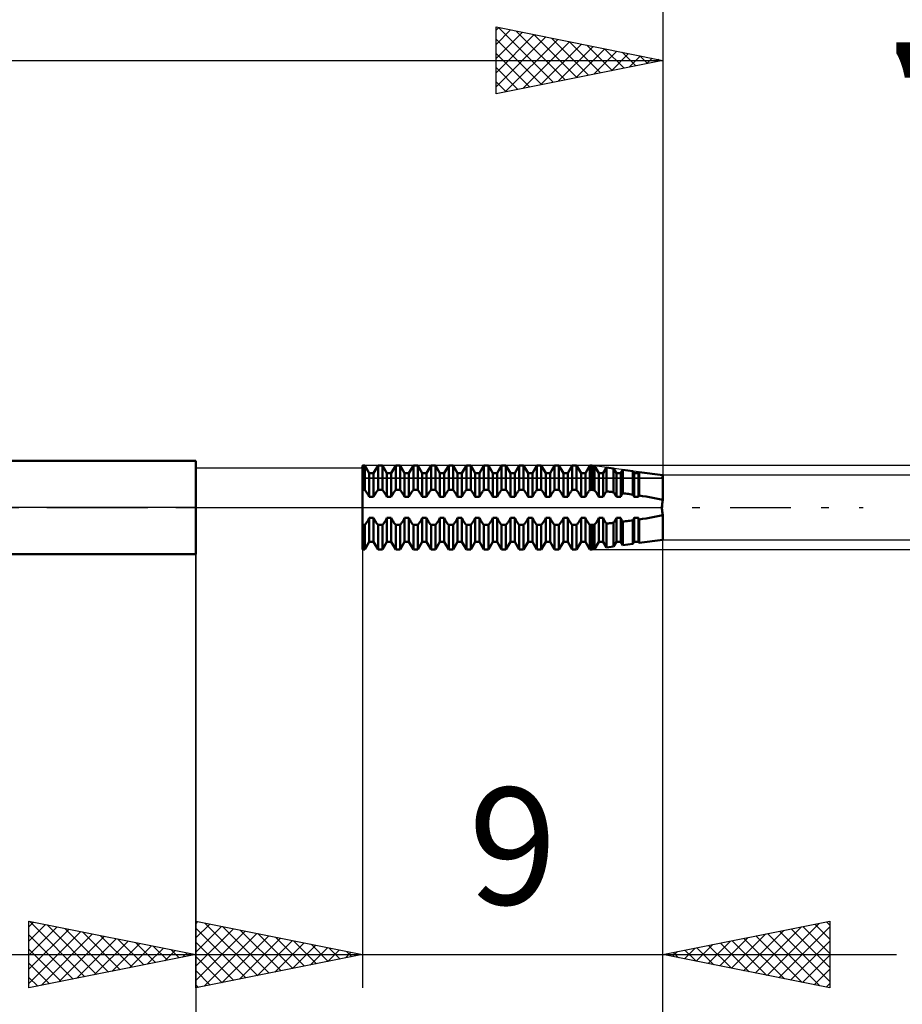
# Model space of a CAD drawing. Units: millimetres. Extents: x -27 to 81, y -34 to 41.
# Drawn here: x 31 to 57, y -15 to 15 of the extents above; entities that cross this region are included whole.
import ezdxf
from ezdxf.enums import TextEntityAlignment as Align

# ---------------------------------------------------------------- set-up
doc = ezdxf.new("R2010")
doc.units = ezdxf.units.MM
doc.header["$LTSCALE"] = 4.55
doc.linetypes.add('LONGDASH_DASH', pattern=[0.85, 0.4, -0.2, 0.05, -0.2])
for name, color, linetype in [('1', 4, 'CONTINUOUS'), ('2', 7, 'CONTINUOUS'), ('4', 2, 'LONGDASH_DASH'), ('CUT', 1, 'CONTINUOUS'), ('NOCUT', 7, 'CONTINUOUS'), ('SK2', 7, 'CONTINUOUS'), ('SK4', 2, 'LONGDASH_DASH')]:
    doc.layers.add(name, color=color, linetype=linetype)
doc.styles.get("Standard").update_dxf_attribs({"font": 'Monospac821 BT'})

msp = doc.modelspace()

# ---------------------------------------------------------------- linework, layer by layer
at = {"layer": '1', "color": 4, "linetype": 'CONTINUOUS', "lineweight": 50}
for p, q in [((20, 1.4), (36, 1.4)), ((36, -1.4), (36, 1.4)), ((41, 1.257), (41.065, 1.257)), ((41, -1.258), (41, 1.257)), ((41.199, 1.025), (41.065, 1.257)), ((41.065, 0.525), (41.065, 1.257)), ((41.33, 1.025), (41.464, 1.257)), ((41.464, 1.257), (41.594, 1.257)), ((41.464, 0.525), (41.464, 1.257)), ((41.728, 1.025), (41.594, 1.257)), ((41.594, 0.525), (41.594, 1.257)), ((41.859, 1.025), (41.993, 1.257)), ((41.993, 1.257), (42.123, 1.257)), ((41.993, 0.525), (41.993, 1.257)), ((42.257, 1.025), (42.123, 1.257)), ((42.123, 0.525), (42.123, 1.257)), ((42.388, 1.025), (42.522, 1.257)), ((42.522, 1.257), (42.652, 1.257)), ((42.522, 0.525), (42.522, 1.257)), ((42.786, 1.025), (42.652, 1.257)), ((42.652, 0.525), (42.652, 1.257)), ((42.917, 1.025), (43.051, 1.257)), ((43.051, 1.257), (43.181, 1.257)), ((43.051, 0.525), (43.051, 1.257)), ((43.315, 1.025), (43.181, 1.257)), ((43.181, 0.525), (43.181, 1.257)), ((43.446, 1.025), (43.58, 1.257)), ((43.58, 1.257), (43.71, 1.257)), ((43.58, 0.525), (43.58, 1.257)), ((43.844, 1.025), (43.71, 1.257)), ((43.71, 0.525), (43.71, 1.257)), ((43.975, 1.025), (44.109, 1.257)), ((44.109, 1.257), (44.239, 1.257)), ((44.109, 0.525), (44.109, 1.257)), ((44.373, 1.025), (44.239, 1.257)), ((44.239, 0.525), (44.239, 1.257)), ((44.504, 1.025), (44.638, 1.257)), ((44.638, 1.257), (44.768, 1.257)), ((44.638, 0.525), (44.638, 1.257)), ((44.902, 1.025), (44.768, 1.257)), ((44.768, 0.525), (44.768, 1.257)), ((45.033, 1.025), (45.167, 1.257)), ((45.167, 1.257), (45.297, 1.257)), ((45.167, 0.525), (45.167, 1.257)), ((45.431, 1.025), (45.297, 1.257)), ((45.297, 0.525), (45.297, 1.257)), ((45.562, 1.025), (45.696, 1.257)), ((45.696, 1.257), (45.826, 1.257)), ((45.696, 0.525), (45.696, 1.257)), ((45.96, 1.025), (45.826, 1.257)), ((45.826, 0.525), (45.826, 1.257)), ((46.091, 1.025), (46.225, 1.257)), ((46.225, 1.257), (46.355, 1.257)), ((46.225, 0.525), (46.225, 1.257)), ((46.489, 1.025), (46.355, 1.257)), ((46.355, 0.525), (46.355, 1.257)), ((46.62, 1.025), (46.754, 1.257)), ((46.754, 1.257), (46.884, 1.257)), ((46.754, 0.525), (46.754, 1.257)), ((47.018, 1.025), (46.884, 1.257)), ((46.884, 0.525), (46.884, 1.257)), ((47.149, 1.025), (47.283, 1.257)), ((47.283, 1.257), (47.413, 1.257)), ((47.283, 0.525), (47.283, 1.257)), ((47.547, 1.025), (47.413, 1.257)), ((47.413, 0.525), (47.413, 1.257)), ((47.678, 1.025), (47.812, 1.257)), ((47.812, 1.257), (47.88, 1.257)), ((47.812, 0.525), (47.812, 1.257)), ((47.948, 1.248), (47.88, 1.257)), ((47.88, 0.525), (47.88, 1.257)), ((48.076, 1.025), (47.948, 1.248)), ((47.948, 0.519), (47.948, 1.248)), ((48.207, 1.025), (48.307, 1.199)), ((48.522, 1.169), (48.307, 1.199)), ((48.307, 0.483), (48.307, 1.199)), ((41.199, 1.025), (41.33, 1.025)), ((41.199, 0.314), (41.199, 1.025)), ((41.33, 0.314), (41.33, 1.025)), ((41.728, 1.025), (41.859, 1.025)), ((41.728, 0.314), (41.728, 1.025)), ((41.859, 0.314), (41.859, 1.025)), ((42.257, 1.025), (42.388, 1.025)), ((42.257, 0.314), (42.257, 1.025)), ((42.388, 0.314), (42.388, 1.025)), ((42.786, 1.025), (42.917, 1.025)), ((42.786, 0.314), (42.786, 1.025)), ((42.917, 0.314), (42.917, 1.025)), ((43.315, 1.025), (43.446, 1.025)), ((43.315, 0.314), (43.315, 1.025)), ((43.446, 0.314), (43.446, 1.025)), ((43.844, 1.025), (43.975, 1.025)), ((43.844, 0.314), (43.844, 1.025)), ((43.975, 0.314), (43.975, 1.025)), ((44.373, 1.025), (44.504, 1.025)), ((44.373, 0.314), (44.373, 1.025)), ((44.504, 0.314), (44.504, 1.025)), ((44.902, 1.025), (45.033, 1.025)), ((44.902, 0.314), (44.902, 1.025)), ((45.033, 0.314), (45.033, 1.025)), ((45.431, 1.025), (45.562, 1.025)), ((45.431, 0.314), (45.431, 1.025)), ((45.562, 0.314), (45.562, 1.025)), ((45.96, 1.025), (46.091, 1.025)), ((45.96, 0.314), (45.96, 1.025)), ((46.091, 0.314), (46.091, 1.025)), ((46.489, 1.025), (46.62, 1.025)), ((46.489, 0.314), (46.489, 1.025)), ((46.62, 0.314), (46.62, 1.025)), ((47.018, 1.025), (47.149, 1.025)), ((47.018, 0.314), (47.018, 1.025)), ((47.149, 0.314), (47.149, 1.025)), ((47.547, 1.025), (47.678, 1.025)), ((47.547, 0.314), (47.547, 1.025)), ((47.678, 0.314), (47.678, 1.025)), ((48.076, 1.025), (48.207, 1.025)), ((48.076, 0.314), (48.076, 1.025)), ((48.207, 0.314), (48.207, 1.025)), ((48.605, 1.025), (48.522, 1.169)), ((48.522, 0.459), (48.522, 1.169)), ((48.605, 1.025), (48.736, 1.025)), ((48.605, 0.314), (48.605, 1.025)), ((48.736, 1.025), (48.797, 1.131)), ((48.736, 0.314), (48.736, 1.025)), ((49.097, 1.09), (48.797, 1.131)), ((48.797, 0.426), (48.797, 1.131)), ((49.134, 1.025), (49.097, 1.09)), ((49.097, 0.387), (49.097, 1.09)), ((49.134, 1.025), (49.265, 1.025)), ((49.134, 0.314), (49.134, 1.025)), ((49.265, 1.025), (49.287, 1.063)), ((49.265, 0.314), (49.265, 1.025)), ((50, 0.965), (49.287, 1.063)), ((49.287, 0.359), (49.287, 1.063)), ((50, 0.226), (50, 0.965)), ((41, 0.525), (41.065, 0.525)), ((41.087, 0.499), (41.065, 0.525)), ((41.108, 0.471), (41.087, 0.499)), ((41.128, 0.442), (41.108, 0.471)), ((41.147, 0.411), (41.128, 0.442)), ((41.166, 0.38), (41.147, 0.411)), ((41.183, 0.348), (41.166, 0.38)), ((41.199, 0.314), (41.183, 0.348)), ((41.199, 0.314), (41.33, 0.314)), ((41.33, 0.314), (41.34, 0.336)), ((41.34, 0.336), (41.351, 0.357)), ((41.351, 0.357), (41.362, 0.377)), ((41.362, 0.377), (41.373, 0.397)), ((41.373, 0.397), (41.385, 0.417)), ((41.385, 0.417), (41.398, 0.436)), ((41.398, 0.436), (41.41, 0.455)), ((41.41, 0.455), (41.423, 0.474)), ((41.423, 0.474), (41.437, 0.492)), ((41.437, 0.492), (41.45, 0.509)), ((41.45, 0.509), (41.464, 0.525)), ((41.464, 0.525), (41.594, 0.525)), ((41.616, 0.499), (41.594, 0.525)), ((41.637, 0.471), (41.616, 0.499)), ((41.657, 0.442), (41.637, 0.471)), ((41.676, 0.411), (41.657, 0.442)), ((41.695, 0.38), (41.676, 0.411)), ((41.712, 0.348), (41.695, 0.38)), ((41.728, 0.314), (41.712, 0.348)), ((41.728, 0.314), (41.859, 0.314)), ((41.859, 0.314), (41.869, 0.336)), ((41.869, 0.336), (41.88, 0.357)), ((41.88, 0.357), (41.891, 0.377)), ((41.891, 0.377), (41.902, 0.397)), ((41.902, 0.397), (41.914, 0.417)), ((41.914, 0.417), (41.927, 0.436)), ((41.927, 0.436), (41.939, 0.455)), ((41.939, 0.455), (41.952, 0.474)), ((41.952, 0.474), (41.966, 0.492)), ((41.966, 0.492), (41.979, 0.509)), ((41.979, 0.509), (41.993, 0.525)), ((41.993, 0.525), (42.123, 0.525)), ((42.145, 0.499), (42.123, 0.525)), ((42.166, 0.471), (42.145, 0.499)), ((42.186, 0.442), (42.166, 0.471)), ((42.205, 0.411), (42.186, 0.442)), ((42.224, 0.38), (42.205, 0.411)), ((42.241, 0.348), (42.224, 0.38)), ((42.257, 0.314), (42.241, 0.348)), ((42.257, 0.314), (42.388, 0.314)), ((42.388, 0.314), (42.398, 0.336)), ((42.398, 0.336), (42.409, 0.357)), ((42.409, 0.357), (42.42, 0.377)), ((42.42, 0.377), (42.431, 0.397)), ((42.431, 0.397), (42.443, 0.417)), ((42.443, 0.417), (42.456, 0.436)), ((42.456, 0.436), (42.468, 0.455)), ((42.468, 0.455), (42.481, 0.474)), ((42.481, 0.474), (42.495, 0.492)), ((42.495, 0.492), (42.508, 0.509)), ((42.508, 0.509), (42.522, 0.525)), ((42.522, 0.525), (42.652, 0.525)), ((42.674, 0.499), (42.652, 0.525)), ((42.695, 0.471), (42.674, 0.499)), ((42.715, 0.442), (42.695, 0.471)), ((42.734, 0.411), (42.715, 0.442)), ((42.753, 0.38), (42.734, 0.411)), ((42.77, 0.348), (42.753, 0.38)), ((42.786, 0.314), (42.77, 0.348)), ((42.786, 0.314), (42.917, 0.314)), ((42.917, 0.314), (42.927, 0.336)), ((42.927, 0.336), (42.938, 0.357)), ((42.938, 0.357), (42.949, 0.377)), ((42.949, 0.377), (42.96, 0.397)), ((42.96, 0.397), (42.972, 0.417)), ((42.972, 0.417), (42.985, 0.436)), ((42.985, 0.436), (42.997, 0.455)), ((42.997, 0.455), (43.01, 0.474)), ((43.01, 0.474), (43.024, 0.492)), ((43.024, 0.492), (43.037, 0.509)), ((43.037, 0.509), (43.051, 0.525)), ((43.051, 0.525), (43.181, 0.525)), ((43.203, 0.499), (43.181, 0.525)), ((43.224, 0.471), (43.203, 0.499)), ((43.244, 0.442), (43.224, 0.471)), ((43.263, 0.411), (43.244, 0.442)), ((43.282, 0.38), (43.263, 0.411)), ((43.299, 0.348), (43.282, 0.38)), ((43.315, 0.314), (43.299, 0.348)), ((43.315, 0.314), (43.446, 0.314)), ((43.446, 0.314), (43.456, 0.336)), ((43.456, 0.336), (43.467, 0.357)), ((43.467, 0.357), (43.478, 0.377)), ((43.478, 0.377), (43.489, 0.397)), ((43.489, 0.397), (43.501, 0.417)), ((43.501, 0.417), (43.514, 0.436)), ((43.514, 0.436), (43.526, 0.455)), ((43.526, 0.455), (43.539, 0.474)), ((43.539, 0.474), (43.553, 0.492)), ((43.553, 0.492), (43.566, 0.509)), ((43.566, 0.509), (43.58, 0.525)), ((43.58, 0.525), (43.71, 0.525)), ((43.732, 0.499), (43.71, 0.525)), ((43.753, 0.471), (43.732, 0.499)), ((43.773, 0.442), (43.753, 0.471)), ((43.792, 0.411), (43.773, 0.442)), ((43.811, 0.38), (43.792, 0.411)), ((43.828, 0.348), (43.811, 0.38)), ((43.844, 0.314), (43.828, 0.348)), ((43.844, 0.314), (43.975, 0.314)), ((43.975, 0.314), (43.985, 0.336)), ((43.985, 0.336), (43.996, 0.357)), ((43.996, 0.357), (44.007, 0.377)), ((44.007, 0.377), (44.018, 0.397)), ((44.018, 0.397), (44.03, 0.417)), ((44.03, 0.417), (44.043, 0.436)), ((44.043, 0.436), (44.055, 0.455)), ((44.055, 0.455), (44.068, 0.474)), ((44.068, 0.474), (44.082, 0.492)), ((44.082, 0.492), (44.095, 0.509)), ((44.095, 0.509), (44.109, 0.525)), ((44.109, 0.525), (44.239, 0.525)), ((44.261, 0.499), (44.239, 0.525)), ((44.282, 0.471), (44.261, 0.499)), ((44.302, 0.442), (44.282, 0.471)), ((44.321, 0.411), (44.302, 0.442)), ((44.34, 0.38), (44.321, 0.411)), ((44.357, 0.348), (44.34, 0.38)), ((44.373, 0.314), (44.357, 0.348)), ((44.373, 0.314), (44.504, 0.314)), ((44.504, 0.314), (44.514, 0.336)), ((44.514, 0.336), (44.525, 0.357)), ((44.525, 0.357), (44.536, 0.377)), ((44.536, 0.377), (44.547, 0.397)), ((44.547, 0.397), (44.559, 0.417)), ((44.559, 0.417), (44.572, 0.436)), ((44.572, 0.436), (44.584, 0.455)), ((44.584, 0.455), (44.597, 0.474)), ((44.597, 0.474), (44.611, 0.492)), ((44.611, 0.492), (44.624, 0.509)), ((44.624, 0.509), (44.638, 0.525)), ((44.638, 0.525), (44.768, 0.525)), ((44.79, 0.499), (44.768, 0.525)), ((44.811, 0.471), (44.79, 0.499)), ((44.831, 0.442), (44.811, 0.471)), ((44.85, 0.411), (44.831, 0.442)), ((44.869, 0.38), (44.85, 0.411)), ((44.886, 0.348), (44.869, 0.38)), ((44.902, 0.314), (44.886, 0.348)), ((44.902, 0.314), (45.033, 0.314)), ((45.033, 0.314), (45.043, 0.336)), ((45.043, 0.336), (45.054, 0.357)), ((45.054, 0.357), (45.065, 0.377)), ((45.065, 0.377), (45.076, 0.397)), ((45.076, 0.397), (45.088, 0.417)), ((45.088, 0.417), (45.101, 0.436)), ((45.101, 0.436), (45.113, 0.455)), ((45.113, 0.455), (45.126, 0.474)), ((45.126, 0.474), (45.14, 0.492)), ((45.14, 0.492), (45.153, 0.509)), ((45.153, 0.509), (45.167, 0.525)), ((45.167, 0.525), (45.297, 0.525)), ((45.319, 0.499), (45.297, 0.525)), ((45.34, 0.471), (45.319, 0.499)), ((45.36, 0.442), (45.34, 0.471)), ((45.379, 0.411), (45.36, 0.442)), ((45.398, 0.38), (45.379, 0.411)), ((45.415, 0.348), (45.398, 0.38)), ((45.431, 0.314), (45.415, 0.348)), ((45.431, 0.314), (45.562, 0.314)), ((45.562, 0.314), (45.572, 0.336)), ((45.572, 0.336), (45.583, 0.357)), ((45.583, 0.357), (45.594, 0.377)), ((45.594, 0.377), (45.605, 0.397)), ((45.605, 0.397), (45.617, 0.417)), ((45.617, 0.417), (45.63, 0.436)), ((45.63, 0.436), (45.642, 0.455)), ((45.642, 0.455), (45.655, 0.474)), ((45.655, 0.474), (45.669, 0.492)), ((45.669, 0.492), (45.682, 0.509)), ((45.682, 0.509), (45.696, 0.525)), ((45.696, 0.525), (45.826, 0.525)), ((45.848, 0.499), (45.826, 0.525)), ((45.869, 0.471), (45.848, 0.499)), ((45.889, 0.442), (45.869, 0.471)), ((45.908, 0.411), (45.889, 0.442)), ((45.927, 0.38), (45.908, 0.411)), ((45.944, 0.348), (45.927, 0.38)), ((45.96, 0.314), (45.944, 0.348)), ((45.96, 0.314), (46.091, 0.314)), ((46.091, 0.314), (46.101, 0.336)), ((46.101, 0.336), (46.112, 0.357)), ((46.112, 0.357), (46.123, 0.377)), ((46.123, 0.377), (46.134, 0.397)), ((46.134, 0.397), (46.146, 0.417)), ((46.146, 0.417), (46.159, 0.436)), ((46.159, 0.436), (46.171, 0.455)), ((46.171, 0.455), (46.184, 0.474)), ((46.184, 0.474), (46.198, 0.492)), ((46.198, 0.492), (46.211, 0.509)), ((46.211, 0.509), (46.225, 0.525)), ((46.225, 0.525), (46.355, 0.525)), ((46.377, 0.499), (46.355, 0.525)), ((46.398, 0.471), (46.377, 0.499)), ((46.418, 0.442), (46.398, 0.471)), ((46.437, 0.411), (46.418, 0.442)), ((46.456, 0.38), (46.437, 0.411)), ((46.473, 0.348), (46.456, 0.38)), ((46.489, 0.314), (46.473, 0.348)), ((46.489, 0.314), (46.62, 0.314)), ((46.62, 0.314), (46.63, 0.336)), ((46.63, 0.336), (46.641, 0.357)), ((46.641, 0.357), (46.652, 0.377)), ((46.652, 0.377), (46.663, 0.397)), ((46.663, 0.397), (46.675, 0.417)), ((46.675, 0.417), (46.688, 0.436)), ((46.688, 0.436), (46.7, 0.455)), ((46.7, 0.455), (46.713, 0.474)), ((46.713, 0.474), (46.727, 0.492)), ((46.727, 0.492), (46.74, 0.509)), ((46.74, 0.509), (46.754, 0.525)), ((46.754, 0.525), (46.884, 0.525)), ((46.906, 0.499), (46.884, 0.525)), ((46.927, 0.471), (46.906, 0.499)), ((46.947, 0.442), (46.927, 0.471)), ((46.966, 0.411), (46.947, 0.442)), ((46.985, 0.38), (46.966, 0.411)), ((47.002, 0.348), (46.985, 0.38)), ((47.018, 0.314), (47.002, 0.348)), ((47.018, 0.314), (47.149, 0.314)), ((47.149, 0.314), (47.159, 0.336)), ((47.159, 0.336), (47.17, 0.357)), ((47.17, 0.357), (47.181, 0.377)), ((47.181, 0.377), (47.192, 0.397)), ((47.192, 0.397), (47.204, 0.417)), ((47.204, 0.417), (47.217, 0.436)), ((47.217, 0.436), (47.229, 0.455)), ((47.229, 0.455), (47.242, 0.474)), ((47.242, 0.474), (47.256, 0.492)), ((47.256, 0.492), (47.269, 0.509)), ((47.269, 0.509), (47.283, 0.525)), ((47.283, 0.525), (47.413, 0.525)), ((47.435, 0.499), (47.413, 0.525)), ((47.456, 0.471), (47.435, 0.499)), ((47.476, 0.442), (47.456, 0.471)), ((47.495, 0.411), (47.476, 0.442)), ((47.514, 0.38), (47.495, 0.411)), ((47.531, 0.348), (47.514, 0.38)), ((47.547, 0.314), (47.531, 0.348)), ((47.547, 0.314), (47.678, 0.314)), ((47.678, 0.314), (47.688, 0.336)), ((47.688, 0.336), (47.699, 0.357)), ((47.699, 0.357), (47.71, 0.377)), ((47.71, 0.377), (47.721, 0.397)), ((47.721, 0.397), (47.733, 0.417)), ((47.733, 0.417), (47.746, 0.436)), ((47.746, 0.436), (47.758, 0.455)), ((47.758, 0.455), (47.771, 0.474)), ((47.771, 0.474), (47.785, 0.492)), ((47.785, 0.492), (47.798, 0.509)), ((47.798, 0.509), (47.812, 0.525)), ((47.812, 0.525), (47.88, 0.525)), ((47.89, 0.524), (47.88, 0.525)), ((47.899, 0.523), (47.89, 0.524)), ((47.909, 0.522), (47.899, 0.523)), ((47.919, 0.521), (47.909, 0.522)), ((47.928, 0.521), (47.919, 0.521)), ((47.938, 0.52), (47.928, 0.521)), ((47.948, 0.519), (47.938, 0.52)), ((47.968, 0.493), (47.948, 0.519)), ((47.988, 0.466), (47.968, 0.493)), ((48.008, 0.438), (47.988, 0.466)), ((48.026, 0.408), (48.008, 0.438)), ((48.044, 0.378), (48.026, 0.408)), ((48.061, 0.347), (48.044, 0.378)), ((48.076, 0.314), (48.061, 0.347)), ((48.076, 0.314), (48.207, 0.314)), ((48.207, 0.314), (48.219, 0.34)), ((48.219, 0.34), (48.232, 0.365)), ((48.232, 0.365), (48.246, 0.39)), ((48.246, 0.39), (48.26, 0.414)), ((48.26, 0.414), (48.275, 0.438)), ((48.275, 0.438), (48.291, 0.461)), ((48.291, 0.461), (48.307, 0.483)), ((48.338, 0.479), (48.307, 0.483)), ((48.368, 0.476), (48.338, 0.479)), ((48.399, 0.473), (48.368, 0.476)), ((48.43, 0.469), (48.399, 0.473)), ((48.461, 0.466), (48.43, 0.469)), ((48.492, 0.462), (48.461, 0.466)), ((48.522, 0.459), (48.492, 0.462)), ((48.535, 0.44), (48.522, 0.459)), ((48.548, 0.42), (48.535, 0.44)), ((48.561, 0.399), (48.548, 0.42)), ((48.573, 0.379), (48.561, 0.399)), ((48.584, 0.358), (48.573, 0.379)), ((48.595, 0.336), (48.584, 0.358)), ((48.605, 0.314), (48.595, 0.336)), ((48.605, 0.314), (48.736, 0.314)), ((48.736, 0.314), (48.744, 0.331)), ((48.744, 0.331), (48.752, 0.348)), ((48.752, 0.348), (48.76, 0.364)), ((48.76, 0.364), (48.769, 0.38)), ((48.769, 0.38), (48.778, 0.395)), ((48.778, 0.395), (48.787, 0.411)), ((48.787, 0.411), (48.797, 0.426)), ((48.84, 0.421), (48.797, 0.426)), ((48.883, 0.415), (48.84, 0.421)), ((48.926, 0.41), (48.883, 0.415)), ((48.969, 0.404), (48.926, 0.41)), ((49.011, 0.398), (48.969, 0.404)), ((49.054, 0.393), (49.011, 0.398)), ((49.097, 0.387), (49.054, 0.393)), ((49.103, 0.377), (49.097, 0.387)), ((49.108, 0.366), (49.103, 0.377)), ((49.114, 0.356), (49.108, 0.366)), ((49.119, 0.346), (49.114, 0.356)), ((49.124, 0.336), (49.119, 0.346)), ((49.129, 0.325), (49.124, 0.336)), ((49.134, 0.314), (49.129, 0.325)), ((49.134, 0.314), (49.265, 0.314)), ((49.265, 0.314), (49.268, 0.321)), ((49.268, 0.321), (49.271, 0.327)), ((49.271, 0.327), (49.274, 0.334)), ((49.274, 0.334), (49.277, 0.34)), ((49.277, 0.34), (49.28, 0.347)), ((49.28, 0.347), (49.284, 0.353)), ((49.284, 0.353), (49.287, 0.359)), ((49.391, 0.343), (49.287, 0.359)), ((49.495, 0.326), (49.391, 0.343)), ((49.598, 0.308), (49.495, 0.326)), ((49.701, 0.289), (49.598, 0.308)), ((49.802, 0.27), (49.701, 0.289)), ((49.902, 0.248), (49.802, 0.27)), ((50, 0.226), (49.902, 0.248)), ((49.971, 0.02), (49.972, 0.041)), ((49.971, 0), (49.971, 0.02)), ((49.971, -0.02), (49.971, 0)), ((49.971, -0.022), (49.971, 0)), ((49.972, 0.041), (49.973, 0.061)), ((49.973, 0.061), (49.975, 0.082)), ((49.975, 0.082), (49.977, 0.103)), ((49.977, 0.103), (49.98, 0.124)), ((49.98, 0.124), (49.983, 0.145)), ((49.983, 0.145), (49.987, 0.165)), ((49.987, 0.165), (49.991, 0.186)), ((49.991, 0.186), (49.995, 0.206)), ((49.995, 0.206), (50, 0.226)), ((49.598, -0.308), (49.701, -0.289)), ((49.701, -0.289), (49.802, -0.27)), ((49.802, -0.27), (49.902, -0.248)), ((49.902, -0.248), (50, -0.226)), ((49.972, -0.041), (49.971, -0.02)), ((49.972, -0.045), (49.971, -0.022)), ((49.973, -0.061), (49.972, -0.041)), ((49.974, -0.068), (49.972, -0.045)), ((49.975, -0.082), (49.973, -0.061)), ((49.976, -0.091), (49.974, -0.068)), ((49.977, -0.103), (49.975, -0.082)), ((49.979, -0.114), (49.976, -0.091)), ((49.98, -0.124), (49.977, -0.103)), ((49.982, -0.137), (49.979, -0.114)), ((49.983, -0.145), (49.98, -0.124)), ((49.986, -0.159), (49.982, -0.137)), ((49.987, -0.165), (49.983, -0.145)), ((49.991, -0.186), (49.987, -0.165)), ((49.995, -0.206), (49.991, -0.186)), ((50, -0.226), (49.995, -0.206)), ((50, -0.965), (50, -0.226)), ((41, -0.525), (41.065, -0.525)), ((41.065, -0.525), (41.079, -0.509)), ((41.065, -1.258), (41.065, -0.525)), ((41.079, -0.509), (41.092, -0.492)), ((41.092, -0.492), (41.106, -0.474)), ((41.106, -0.474), (41.119, -0.455)), ((41.119, -0.455), (41.131, -0.436)), ((41.131, -0.436), (41.144, -0.417)), ((41.144, -0.417), (41.156, -0.397)), ((41.156, -0.397), (41.167, -0.377)), ((41.167, -0.377), (41.178, -0.357)), ((41.178, -0.357), (41.189, -0.336)), ((41.189, -0.336), (41.199, -0.314)), ((41.199, -0.314), (41.33, -0.314)), ((41.199, -1.025), (41.199, -0.314)), ((41.346, -0.348), (41.33, -0.314)), ((41.33, -1.025), (41.33, -0.314)), ((41.363, -0.38), (41.346, -0.348)), ((41.382, -0.411), (41.363, -0.38)), ((41.401, -0.442), (41.382, -0.411)), ((41.421, -0.471), (41.401, -0.442)), ((41.442, -0.499), (41.421, -0.471)), ((41.464, -0.525), (41.442, -0.499)), ((41.464, -0.525), (41.594, -0.525)), ((41.464, -1.258), (41.464, -0.525)), ((41.594, -0.525), (41.608, -0.509)), ((41.594, -1.258), (41.594, -0.525)), ((41.608, -0.509), (41.621, -0.492)), ((41.621, -0.492), (41.635, -0.474)), ((41.635, -0.474), (41.648, -0.455)), ((41.648, -0.455), (41.66, -0.436)), ((41.66, -0.436), (41.673, -0.417)), ((41.673, -0.417), (41.685, -0.397)), ((41.685, -0.397), (41.696, -0.377)), ((41.696, -0.377), (41.707, -0.357)), ((41.707, -0.357), (41.718, -0.336)), ((41.718, -0.336), (41.728, -0.314)), ((41.728, -0.314), (41.859, -0.314)), ((41.728, -1.025), (41.728, -0.314)), ((41.875, -0.348), (41.859, -0.314)), ((41.859, -1.025), (41.859, -0.314)), ((41.892, -0.38), (41.875, -0.348)), ((41.911, -0.411), (41.892, -0.38)), ((41.93, -0.442), (41.911, -0.411)), ((41.95, -0.471), (41.93, -0.442)), ((41.971, -0.499), (41.95, -0.471)), ((41.993, -0.525), (41.971, -0.499)), ((41.993, -0.525), (42.123, -0.525)), ((41.993, -1.258), (41.993, -0.525)), ((42.123, -0.525), (42.137, -0.509)), ((42.123, -1.258), (42.123, -0.525)), ((42.137, -0.509), (42.15, -0.492)), ((42.15, -0.492), (42.164, -0.474)), ((42.164, -0.474), (42.177, -0.455)), ((42.177, -0.455), (42.189, -0.436)), ((42.189, -0.436), (42.202, -0.417)), ((42.202, -0.417), (42.214, -0.397)), ((42.214, -0.397), (42.225, -0.377)), ((42.225, -0.377), (42.236, -0.357)), ((42.236, -0.357), (42.247, -0.336)), ((42.247, -0.336), (42.257, -0.314)), ((42.257, -0.314), (42.388, -0.314)), ((42.257, -1.025), (42.257, -0.314)), ((42.404, -0.348), (42.388, -0.314)), ((42.388, -1.025), (42.388, -0.314)), ((42.421, -0.38), (42.404, -0.348)), ((42.44, -0.411), (42.421, -0.38)), ((42.459, -0.442), (42.44, -0.411)), ((42.479, -0.471), (42.459, -0.442)), ((42.5, -0.499), (42.479, -0.471)), ((42.522, -0.525), (42.5, -0.499)), ((42.522, -0.525), (42.652, -0.525)), ((42.522, -1.258), (42.522, -0.525)), ((42.652, -0.525), (42.666, -0.509)), ((42.652, -1.258), (42.652, -0.525)), ((42.666, -0.509), (42.679, -0.492)), ((42.679, -0.492), (42.693, -0.474)), ((42.693, -0.474), (42.706, -0.455)), ((42.706, -0.455), (42.718, -0.436)), ((42.718, -0.436), (42.731, -0.417)), ((42.731, -0.417), (42.743, -0.397)), ((42.743, -0.397), (42.754, -0.377)), ((42.754, -0.377), (42.765, -0.357)), ((42.765, -0.357), (42.776, -0.336)), ((42.776, -0.336), (42.786, -0.314)), ((42.786, -0.314), (42.917, -0.314)), ((42.786, -1.025), (42.786, -0.314)), ((42.933, -0.348), (42.917, -0.314)), ((42.917, -1.025), (42.917, -0.314)), ((42.95, -0.38), (42.933, -0.348)), ((42.969, -0.411), (42.95, -0.38)), ((42.988, -0.442), (42.969, -0.411)), ((43.008, -0.471), (42.988, -0.442)), ((43.029, -0.499), (43.008, -0.471)), ((43.051, -0.525), (43.029, -0.499)), ((43.051, -0.525), (43.181, -0.525)), ((43.051, -1.258), (43.051, -0.525)), ((43.181, -0.525), (43.195, -0.509)), ((43.181, -1.258), (43.181, -0.525)), ((43.195, -0.509), (43.208, -0.492)), ((43.208, -0.492), (43.222, -0.474)), ((43.222, -0.474), (43.235, -0.455)), ((43.235, -0.455), (43.247, -0.436)), ((43.247, -0.436), (43.26, -0.417)), ((43.26, -0.417), (43.272, -0.397)), ((43.272, -0.397), (43.283, -0.377)), ((43.283, -0.377), (43.294, -0.357)), ((43.294, -0.357), (43.305, -0.336)), ((43.305, -0.336), (43.315, -0.314)), ((43.315, -0.314), (43.446, -0.314)), ((43.315, -1.025), (43.315, -0.314)), ((43.462, -0.348), (43.446, -0.314)), ((43.446, -1.025), (43.446, -0.314)), ((43.479, -0.38), (43.462, -0.348)), ((43.498, -0.411), (43.479, -0.38)), ((43.517, -0.442), (43.498, -0.411)), ((43.537, -0.471), (43.517, -0.442)), ((43.558, -0.499), (43.537, -0.471)), ((43.58, -0.525), (43.558, -0.499)), ((43.58, -0.525), (43.71, -0.525)), ((43.58, -1.258), (43.58, -0.525)), ((43.71, -0.525), (43.724, -0.509)), ((43.71, -1.258), (43.71, -0.525)), ((43.724, -0.509), (43.737, -0.492)), ((43.737, -0.492), (43.751, -0.474)), ((43.751, -0.474), (43.764, -0.455)), ((43.764, -0.455), (43.776, -0.436)), ((43.776, -0.436), (43.789, -0.417)), ((43.789, -0.417), (43.801, -0.397)), ((43.801, -0.397), (43.812, -0.377)), ((43.812, -0.377), (43.823, -0.357)), ((43.823, -0.357), (43.834, -0.336)), ((43.834, -0.336), (43.844, -0.314)), ((43.844, -0.314), (43.975, -0.314)), ((43.844, -1.025), (43.844, -0.314)), ((43.991, -0.348), (43.975, -0.314)), ((43.975, -1.025), (43.975, -0.314)), ((44.008, -0.38), (43.991, -0.348)), ((44.027, -0.411), (44.008, -0.38)), ((44.046, -0.442), (44.027, -0.411)), ((44.066, -0.471), (44.046, -0.442)), ((44.087, -0.499), (44.066, -0.471)), ((44.109, -0.525), (44.087, -0.499)), ((44.109, -0.525), (44.239, -0.525)), ((44.109, -1.258), (44.109, -0.525)), ((44.239, -0.525), (44.253, -0.509)), ((44.239, -1.258), (44.239, -0.525)), ((44.253, -0.509), (44.266, -0.492)), ((44.266, -0.492), (44.28, -0.474)), ((44.28, -0.474), (44.293, -0.455)), ((44.293, -0.455), (44.305, -0.436)), ((44.305, -0.436), (44.318, -0.417)), ((44.318, -0.417), (44.33, -0.397)), ((44.33, -0.397), (44.341, -0.377)), ((44.341, -0.377), (44.352, -0.357)), ((44.352, -0.357), (44.363, -0.336)), ((44.363, -0.336), (44.373, -0.314)), ((44.373, -0.314), (44.504, -0.314)), ((44.373, -1.025), (44.373, -0.314)), ((44.52, -0.348), (44.504, -0.314)), ((44.504, -1.025), (44.504, -0.314)), ((44.537, -0.38), (44.52, -0.348)), ((44.556, -0.411), (44.537, -0.38)), ((44.575, -0.442), (44.556, -0.411)), ((44.595, -0.471), (44.575, -0.442)), ((44.616, -0.499), (44.595, -0.471)), ((44.638, -0.525), (44.616, -0.499)), ((44.638, -0.525), (44.768, -0.525)), ((44.638, -1.258), (44.638, -0.525)), ((44.768, -0.525), (44.782, -0.509)), ((44.768, -1.258), (44.768, -0.525)), ((44.782, -0.509), (44.795, -0.492)), ((44.795, -0.492), (44.809, -0.474)), ((44.809, -0.474), (44.822, -0.455)), ((44.822, -0.455), (44.834, -0.436)), ((44.834, -0.436), (44.847, -0.417)), ((44.847, -0.417), (44.859, -0.397)), ((44.859, -0.397), (44.87, -0.377)), ((44.87, -0.377), (44.881, -0.357)), ((44.881, -0.357), (44.892, -0.336)), ((44.892, -0.336), (44.902, -0.314)), ((44.902, -0.314), (45.033, -0.314)), ((44.902, -1.025), (44.902, -0.314)), ((45.049, -0.348), (45.033, -0.314)), ((45.033, -1.025), (45.033, -0.314)), ((45.066, -0.38), (45.049, -0.348)), ((45.085, -0.411), (45.066, -0.38)), ((45.104, -0.442), (45.085, -0.411)), ((45.124, -0.471), (45.104, -0.442)), ((45.145, -0.499), (45.124, -0.471)), ((45.167, -0.525), (45.145, -0.499)), ((45.167, -0.525), (45.297, -0.525)), ((45.167, -1.258), (45.167, -0.525)), ((45.297, -0.525), (45.311, -0.509)), ((45.297, -1.258), (45.297, -0.525)), ((45.311, -0.509), (45.324, -0.492)), ((45.324, -0.492), (45.338, -0.474)), ((45.338, -0.474), (45.351, -0.455)), ((45.351, -0.455), (45.363, -0.436)), ((45.363, -0.436), (45.376, -0.417)), ((45.376, -0.417), (45.388, -0.397)), ((45.388, -0.397), (45.399, -0.377)), ((45.399, -0.377), (45.41, -0.357)), ((45.41, -0.357), (45.421, -0.336)), ((45.421, -0.336), (45.431, -0.314)), ((45.431, -0.314), (45.562, -0.314)), ((45.431, -1.025), (45.431, -0.314)), ((45.578, -0.348), (45.562, -0.314)), ((45.562, -1.025), (45.562, -0.314)), ((45.595, -0.38), (45.578, -0.348)), ((45.614, -0.411), (45.595, -0.38)), ((45.633, -0.442), (45.614, -0.411)), ((45.653, -0.471), (45.633, -0.442)), ((45.674, -0.499), (45.653, -0.471)), ((45.696, -0.525), (45.674, -0.499)), ((45.696, -0.525), (45.826, -0.525)), ((45.696, -1.258), (45.696, -0.525)), ((45.826, -0.525), (45.84, -0.509)), ((45.826, -1.258), (45.826, -0.525)), ((45.84, -0.509), (45.853, -0.492)), ((45.853, -0.492), (45.867, -0.474)), ((45.867, -0.474), (45.88, -0.455)), ((45.88, -0.455), (45.892, -0.436)), ((45.892, -0.436), (45.905, -0.417)), ((45.905, -0.417), (45.917, -0.397)), ((45.917, -0.397), (45.928, -0.377)), ((45.928, -0.377), (45.939, -0.357)), ((45.939, -0.357), (45.95, -0.336)), ((45.95, -0.336), (45.96, -0.314)), ((45.96, -0.314), (46.091, -0.314)), ((45.96, -1.025), (45.96, -0.314)), ((46.107, -0.348), (46.091, -0.314)), ((46.091, -1.025), (46.091, -0.314)), ((46.124, -0.38), (46.107, -0.348)), ((46.143, -0.411), (46.124, -0.38)), ((46.162, -0.442), (46.143, -0.411)), ((46.182, -0.471), (46.162, -0.442)), ((46.203, -0.499), (46.182, -0.471)), ((46.225, -0.525), (46.203, -0.499)), ((46.225, -0.525), (46.355, -0.525)), ((46.225, -1.258), (46.225, -0.525)), ((46.355, -0.525), (46.369, -0.509)), ((46.355, -1.258), (46.355, -0.525)), ((46.369, -0.509), (46.382, -0.492)), ((46.382, -0.492), (46.396, -0.474)), ((46.396, -0.474), (46.409, -0.455)), ((46.409, -0.455), (46.421, -0.436)), ((46.421, -0.436), (46.434, -0.417)), ((46.434, -0.417), (46.446, -0.397)), ((46.446, -0.397), (46.457, -0.377)), ((46.457, -0.377), (46.468, -0.357)), ((46.468, -0.357), (46.479, -0.336)), ((46.479, -0.336), (46.489, -0.314)), ((46.489, -0.314), (46.62, -0.314)), ((46.489, -1.025), (46.489, -0.314)), ((46.636, -0.348), (46.62, -0.314)), ((46.62, -1.025), (46.62, -0.314)), ((46.653, -0.38), (46.636, -0.348)), ((46.672, -0.411), (46.653, -0.38)), ((46.691, -0.442), (46.672, -0.411)), ((46.711, -0.471), (46.691, -0.442)), ((46.732, -0.499), (46.711, -0.471)), ((46.754, -0.525), (46.732, -0.499)), ((46.754, -0.525), (46.884, -0.525)), ((46.754, -1.258), (46.754, -0.525)), ((46.884, -0.525), (46.898, -0.509)), ((46.884, -1.258), (46.884, -0.525)), ((46.898, -0.509), (46.911, -0.492)), ((46.911, -0.492), (46.925, -0.474)), ((46.925, -0.474), (46.938, -0.455)), ((46.938, -0.455), (46.95, -0.436)), ((46.95, -0.436), (46.963, -0.417)), ((46.963, -0.417), (46.975, -0.397)), ((46.975, -0.397), (46.986, -0.377)), ((46.986, -0.377), (46.997, -0.357)), ((46.997, -0.357), (47.008, -0.336)), ((47.008, -0.336), (47.018, -0.314)), ((47.018, -0.314), (47.149, -0.314)), ((47.018, -1.025), (47.018, -0.314)), ((47.165, -0.348), (47.149, -0.314)), ((47.149, -1.025), (47.149, -0.314)), ((47.182, -0.38), (47.165, -0.348)), ((47.201, -0.411), (47.182, -0.38)), ((47.22, -0.442), (47.201, -0.411)), ((47.24, -0.471), (47.22, -0.442)), ((47.261, -0.499), (47.24, -0.471)), ((47.283, -0.525), (47.261, -0.499)), ((47.283, -0.525), (47.413, -0.525)), ((47.283, -1.258), (47.283, -0.525)), ((47.413, -0.525), (47.427, -0.509)), ((47.413, -1.258), (47.413, -0.525)), ((47.427, -0.509), (47.44, -0.492)), ((47.44, -0.492), (47.454, -0.474)), ((47.454, -0.474), (47.467, -0.455)), ((47.467, -0.455), (47.479, -0.436)), ((47.479, -0.436), (47.492, -0.417)), ((47.492, -0.417), (47.504, -0.397)), ((47.504, -0.397), (47.515, -0.377)), ((47.515, -0.377), (47.526, -0.357)), ((47.526, -0.357), (47.537, -0.336)), ((47.537, -0.336), (47.547, -0.314)), ((47.547, -0.314), (47.678, -0.314)), ((47.547, -1.025), (47.547, -0.314)), ((47.694, -0.348), (47.678, -0.314)), ((47.678, -1.025), (47.678, -0.314)), ((47.711, -0.38), (47.694, -0.348)), ((47.73, -0.411), (47.711, -0.38)), ((47.749, -0.442), (47.73, -0.411)), ((47.769, -0.471), (47.749, -0.442)), ((47.79, -0.499), (47.769, -0.471)), ((47.812, -0.525), (47.79, -0.499)), ((47.812, -0.525), (47.88, -0.525)), ((47.812, -1.258), (47.812, -0.525)), ((47.88, -0.525), (47.89, -0.524)), ((47.88, -1.258), (47.88, -0.525)), ((47.89, -0.524), (47.899, -0.523)), ((47.899, -0.523), (47.909, -0.522)), ((47.909, -0.522), (47.919, -0.521)), ((47.919, -0.521), (47.928, -0.521)), ((47.928, -0.521), (47.938, -0.52)), ((47.938, -0.52), (47.948, -0.519)), ((47.948, -0.519), (47.968, -0.493)), ((47.948, -1.248), (47.948, -0.519)), ((47.968, -0.493), (47.988, -0.466)), ((47.988, -0.466), (48.008, -0.438)), ((48.008, -0.438), (48.026, -0.408)), ((48.026, -0.408), (48.044, -0.378)), ((48.044, -0.378), (48.061, -0.347)), ((48.061, -0.347), (48.076, -0.314)), ((48.076, -0.314), (48.207, -0.314)), ((48.076, -1.025), (48.076, -0.314)), ((48.219, -0.34), (48.207, -0.314)), ((48.207, -1.025), (48.207, -0.314)), ((48.232, -0.365), (48.219, -0.34)), ((48.246, -0.39), (48.232, -0.365)), ((48.26, -0.414), (48.246, -0.39)), ((48.275, -0.438), (48.26, -0.414)), ((48.291, -0.461), (48.275, -0.438)), ((48.307, -0.483), (48.291, -0.461)), ((48.307, -0.483), (48.338, -0.479)), ((48.307, -1.199), (48.307, -0.483)), ((48.338, -0.479), (48.368, -0.476)), ((48.368, -0.476), (48.399, -0.473)), ((48.399, -0.473), (48.43, -0.469)), ((48.43, -0.469), (48.461, -0.466)), ((48.461, -0.466), (48.492, -0.462)), ((48.492, -0.462), (48.522, -0.459)), ((48.522, -0.459), (48.535, -0.44)), ((48.522, -1.169), (48.522, -0.459)), ((48.535, -0.44), (48.548, -0.42)), ((48.548, -0.42), (48.561, -0.399)), ((48.561, -0.399), (48.573, -0.379)), ((48.573, -0.379), (48.584, -0.358)), ((48.584, -0.358), (48.595, -0.336)), ((48.595, -0.336), (48.605, -0.314)), ((48.605, -0.314), (48.736, -0.314)), ((48.605, -1.025), (48.605, -0.314)), ((48.744, -0.331), (48.736, -0.314)), ((48.736, -1.025), (48.736, -0.314)), ((48.752, -0.348), (48.744, -0.331)), ((48.76, -0.364), (48.752, -0.348)), ((48.769, -0.38), (48.76, -0.364)), ((48.778, -0.395), (48.769, -0.38)), ((48.787, -0.411), (48.778, -0.395)), ((48.797, -0.426), (48.787, -0.411)), ((48.797, -0.426), (48.84, -0.421)), ((48.797, -1.131), (48.797, -0.426)), ((48.84, -0.421), (48.883, -0.415)), ((48.883, -0.415), (48.926, -0.41)), ((48.926, -0.41), (48.969, -0.404)), ((48.969, -0.404), (49.011, -0.398)), ((49.011, -0.398), (49.054, -0.393)), ((49.054, -0.393), (49.097, -0.387)), ((49.097, -0.387), (49.103, -0.377)), ((49.097, -1.09), (49.097, -0.387)), ((49.103, -0.377), (49.108, -0.366)), ((49.108, -0.366), (49.114, -0.356)), ((49.114, -0.356), (49.119, -0.346)), ((49.119, -0.346), (49.124, -0.336)), ((49.124, -0.336), (49.129, -0.325)), ((49.129, -0.325), (49.134, -0.314)), ((49.134, -0.314), (49.265, -0.314)), ((49.134, -1.025), (49.134, -0.314)), ((49.268, -0.321), (49.265, -0.314)), ((49.265, -1.025), (49.265, -0.314)), ((49.271, -0.327), (49.268, -0.321)), ((49.274, -0.334), (49.271, -0.327)), ((49.277, -0.34), (49.274, -0.334)), ((49.28, -0.347), (49.277, -0.34)), ((49.284, -0.353), (49.28, -0.347)), ((49.287, -0.359), (49.284, -0.353)), ((49.287, -0.359), (49.391, -0.343)), ((49.287, -1.063), (49.287, -0.359)), ((49.391, -0.343), (49.495, -0.326)), ((49.495, -0.326), (49.598, -0.308)), ((41.065, -1.258), (41.199, -1.025)), ((41.199, -1.025), (41.33, -1.025)), ((41.464, -1.258), (41.33, -1.025)), ((41.594, -1.258), (41.728, -1.025)), ((41.728, -1.025), (41.859, -1.025)), ((41.993, -1.258), (41.859, -1.025)), ((42.123, -1.258), (42.257, -1.025)), ((42.257, -1.025), (42.388, -1.025)), ((42.522, -1.258), (42.388, -1.025)), ((42.652, -1.258), (42.786, -1.025)), ((42.786, -1.025), (42.917, -1.025)), ((43.051, -1.258), (42.917, -1.025)), ((43.181, -1.258), (43.315, -1.025)), ((43.315, -1.025), (43.446, -1.025)), ((43.58, -1.258), (43.446, -1.025)), ((43.71, -1.258), (43.844, -1.025)), ((43.844, -1.025), (43.975, -1.025)), ((44.109, -1.258), (43.975, -1.025)), ((44.239, -1.258), (44.373, -1.025)), ((44.373, -1.025), (44.504, -1.025)), ((44.638, -1.258), (44.504, -1.025)), ((44.768, -1.258), (44.902, -1.025)), ((44.902, -1.025), (45.033, -1.025)), ((45.167, -1.258), (45.033, -1.025)), ((45.297, -1.258), (45.431, -1.025)), ((45.431, -1.025), (45.562, -1.025)), ((45.696, -1.258), (45.562, -1.025)), ((45.826, -1.258), (45.96, -1.025)), ((45.96, -1.025), (46.091, -1.025)), ((46.225, -1.258), (46.091, -1.025)), ((46.355, -1.258), (46.489, -1.025)), ((46.489, -1.025), (46.62, -1.025)), ((46.754, -1.258), (46.62, -1.025)), ((46.884, -1.258), (47.018, -1.025)), ((47.018, -1.025), (47.149, -1.025)), ((47.283, -1.258), (47.149, -1.025)), ((47.413, -1.258), (47.547, -1.025)), ((47.547, -1.025), (47.678, -1.025)), ((47.812, -1.258), (47.678, -1.025)), ((47.948, -1.248), (48.076, -1.025)), ((48.076, -1.025), (48.207, -1.025)), ((48.307, -1.199), (48.207, -1.025)), ((48.307, -1.199), (48.522, -1.169)), ((48.522, -1.169), (48.605, -1.025)), ((48.605, -1.025), (48.736, -1.025)), ((48.797, -1.131), (48.736, -1.025)), ((48.797, -1.131), (49.097, -1.09)), ((49.097, -1.09), (49.134, -1.025)), ((49.134, -1.025), (49.265, -1.025)), ((49.287, -1.063), (49.265, -1.025)), ((49.287, -1.063), (50, -0.965)), ((20, -1.4), (36, -1.4)), ((41, -1.258), (41.065, -1.258)), ((41.464, -1.258), (41.594, -1.258)), ((41.993, -1.258), (42.123, -1.258)), ((42.522, -1.258), (42.652, -1.258)), ((43.051, -1.258), (43.181, -1.258)), ((43.58, -1.258), (43.71, -1.258)), ((44.109, -1.258), (44.239, -1.258)), ((44.638, -1.258), (44.768, -1.258)), ((45.167, -1.258), (45.297, -1.258)), ((45.696, -1.258), (45.826, -1.258)), ((46.225, -1.258), (46.355, -1.258)), ((46.754, -1.258), (46.884, -1.258)), ((47.283, -1.258), (47.413, -1.258)), ((47.812, -1.258), (47.88, -1.258)), ((47.88, -1.258), (47.948, -1.248))]:
    msp.add_line(p, q, dxfattribs=at)
at = {"layer": '2', "color": 7, "linetype": 'CONTINUOUS', "lineweight": 25}
for p, q in [((45, 12.4), (45, 14.4)), ((45, 14.4), (50, 13.4)), ((45, 14.303), (45.081, 14.384)), ((45, 13.878), (45.435, 14.313)), ((45, 13.454), (45.788, 14.242)), ((45, 13.03), (46.142, 14.172)), ((45.071, 14.386), (46.714, 12.743)), ((45.601, 14.28), (47.067, 12.813)), ((46.131, 14.174), (47.421, 12.884)), ((50, 14.4), (50, 0.965)), ((45, 12.606), (46.495, 14.101)), ((45, 14.032), (46.36, 12.672)), ((45.273, 12.455), (46.849, 14.03)), ((45.804, 12.561), (47.202, 13.96)), ((46.334, 12.667), (47.556, 13.889)), ((46.662, 14.068), (47.774, 12.955)), ((47.192, 13.962), (48.128, 13.026)), ((45, 13.608), (46.007, 12.601)), ((46.864, 12.773), (47.909, 13.818)), ((47.395, 12.879), (48.263, 13.747)), ((47.722, 13.856), (48.482, 13.096)), ((47.925, 12.985), (48.617, 13.677)), ((48.253, 13.749), (48.835, 13.167)), ((48.455, 13.091), (48.97, 13.606)), ((48.783, 13.643), (49.189, 13.238)), ((20, 13.4), (50, 13.4)), ((50, 13.4), (45, 12.4)), ((48.986, 13.197), (49.324, 13.535)), ((49.313, 13.537), (49.542, 13.308)), ((49.516, 13.303), (49.677, 13.465)), ((49.844, 13.431), (49.896, 13.379)), ((45, 13.184), (45.653, 12.531)), ((45, 12.76), (45.3, 12.46)), ((78, 1.257), (47.88, 1.257)), ((63, 0.965), (50, 0.965)), ((36, -0.435), (36, -34.4)), ((41, -0.435), (41, -14.4)), ((50, -14.4), (50, -0.435)), ((50, -34.4), (50, -0.435)), ((50, -0.965), (63, -0.965)), ((36, -14.4), (36, -1.4)), ((47.88, -1.258), (78, -1.258)), ((31, -14.4), (31, -12.4)), ((31, -12.4), (36, -13.4)), ((31, -12.569), (31.141, -12.428)), ((31, -12.994), (31.495, -12.499)), ((31, -13.418), (31.848, -12.57)), ((31, -13.842), (32.202, -12.64)), ((31.014, -12.403), (32.676, -14.065)), ((31.544, -12.509), (33.029, -13.994)), ((32.074, -12.615), (33.383, -13.923)), ((36, -14.4), (36, -12.4)), ((36, -12.4), (41, -13.4)), ((36, -12.478), (36.065, -12.413)), ((36, -12.902), (36.419, -12.484)), ((36, -13.327), (36.772, -12.554)), ((36, -12.606), (37.495, -14.101)), ((36, -13.751), (37.126, -12.625)), ((36.273, -12.455), (37.849, -14.03)), ((36.803, -12.561), (38.202, -13.96)), ((37.334, -12.667), (38.556, -13.889)), ((50, -13.4), (55, -12.4)), ((52.413, -13.883), (53.62, -12.676)), ((52.767, -13.953), (54.15, -12.57)), ((53.12, -14.024), (54.68, -12.464)), ((53.474, -14.095), (55, -12.569)), ((53.844, -12.631), (55, -13.787)), ((54.198, -12.56), (55, -13.363)), ((54.551, -12.49), (55, -12.938)), ((54.905, -12.419), (55, -12.514)), ((55, -12.4), (55, -14.4)), ((31, -14.266), (32.555, -12.711)), ((31, -12.813), (32.322, -14.136)), ((31.363, -14.327), (32.909, -12.782)), ((31.894, -14.221), (33.262, -12.852)), ((32.424, -14.115), (33.616, -12.923)), ((32.605, -12.721), (33.736, -13.853)), ((33.135, -12.827), (34.09, -13.782)), ((33.665, -12.933), (34.443, -13.711)), ((36, -14.175), (37.479, -12.696)), ((36.249, -14.35), (37.833, -12.767)), ((36.78, -14.244), (38.186, -12.837)), ((37.31, -14.138), (38.54, -12.908)), ((37.84, -14.032), (38.894, -12.979)), ((37.864, -12.773), (38.909, -13.818)), ((38.394, -12.879), (39.263, -13.747)), ((51.706, -13.741), (52.559, -12.888)), ((52.06, -13.812), (53.089, -12.782)), ((52.43, -12.914), (53.645, -14.129)), ((52.784, -12.843), (54.176, -14.235)), ((53.137, -12.773), (54.706, -14.341)), ((53.491, -12.702), (55, -14.211)), ((31, -13.238), (31.969, -14.206)), ((32.954, -14.009), (33.97, -12.994)), ((33.485, -13.903), (34.323, -13.065)), ((34.015, -13.797), (34.677, -13.135)), ((34.196, -13.039), (34.797, -13.641)), ((34.545, -13.691), (35.03, -13.206)), ((34.726, -13.145), (35.151, -13.57)), ((35.076, -13.585), (35.384, -13.277)), ((35.256, -13.251), (35.504, -13.499)), ((36, -13.03), (37.142, -14.172)), ((38.371, -13.926), (39.247, -13.049)), ((38.901, -13.82), (39.601, -13.12)), ((38.925, -12.985), (39.616, -13.677)), ((39.431, -13.714), (39.954, -13.191)), ((39.455, -13.091), (39.97, -13.606)), ((39.962, -13.608), (40.308, -13.262)), ((39.985, -13.197), (40.324, -13.535)), ((50.645, -13.529), (50.968, -13.206)), ((50.662, -13.268), (50.994, -13.599)), ((50.999, -13.6), (51.498, -13.1)), ((51.016, -13.197), (51.524, -13.705)), ((51.353, -13.671), (52.029, -12.994)), ((51.369, -13.126), (52.054, -13.811)), ((51.723, -13.055), (52.585, -13.917)), ((52.077, -12.985), (53.115, -14.023)), ((53.827, -14.165), (55, -12.993)), ((20, -13.4), (36, -13.4)), ((36, -13.4), (31, -14.4)), ((34, -13.4), (57, -13.4)), ((35.606, -13.479), (35.737, -13.347)), ((35.787, -13.357), (35.858, -13.428)), ((41, -13.4), (36, -14.4)), ((36, -13.454), (36.788, -14.242)), ((40.492, -13.502), (40.661, -13.332)), ((40.516, -13.303), (40.677, -13.465)), ((55, -14.4), (50, -13.4)), ((50.292, -13.458), (50.438, -13.312)), ((50.309, -13.338), (50.463, -13.493)), ((54.181, -14.236), (55, -13.417)), ((31, -13.662), (31.615, -14.277)), ((54.535, -14.307), (55, -13.841)), ((31, -14.086), (31.262, -14.348)), ((36, -13.879), (36.434, -14.313)), ((36, -14.303), (36.081, -14.384)), ((54.888, -14.378), (55, -14.266))]:
    msp.add_line(p, q, dxfattribs=at)
at = {"layer": '4', "color": 2, "linetype": 'LONGDASH_DASH', "lineweight": 25}
msp.add_line((20, 0), (50, 0), dxfattribs=at)
at = {"layer": 'CUT', "color": 1, "linetype": 'CONTINUOUS', "lineweight": 25}
for p, q in [((47.88, 1.257), (41, 1.257)), ((41, 1.257), (41, 0.874)), ((50, 0.965), (47.88, 1.257)), ((49.959, 0.874), (50, 0.965)), ((41, 0.874), (49.959, 0.874))]:
    msp.add_line(p, q, dxfattribs=at)
at = {"layer": 'NOCUT', "color": 7, "linetype": 'CONTINUOUS', "lineweight": 25}
for p, q in [((20, 1.4), (36, 1.4)), ((36, 1.175), (36, 1.4)), ((41, 1.257), (40.952, 1.175)), ((41, 0.874), (41, 1.257)), ((40.952, 1.175), (36, 1.175)), ((50, 0.965), (49.959, 0.874)), ((50, 0), (50, 0.965)), ((49.959, 0.874), (41, 0.874)), ((36, 0), (20, 0)), ((36, 0), (50, 0))]:
    msp.add_line(p, q, dxfattribs=at)
at = {"layer": 'SK2', "color": 7, "linetype": 'CONTINUOUS', "lineweight": 25}
msp.add_line((50, 32.4), (50, 1.4), dxfattribs=at)
at = {"layer": 'SK4', "color": 2, "linetype": 'LONGDASH_DASH', "lineweight": 25}
msp.add_line((-6, 0), (56, 0), dxfattribs=at)

# ---------------------------------------------------------------- texts
at = {"layer": '2', "color": 7, "linetype": 'CONTINUOUS', "lineweight": 25}
msp.add_text('1.93', height=3.5, rotation=90, dxfattribs=at).set_placement((60.5, 16.94), align=Align.CENTER)
msp.add_text('9', height=3.5, dxfattribs=at).set_placement((45.5, -11.9), align=Align.CENTER)

doc.saveas('drawing.dxf')
